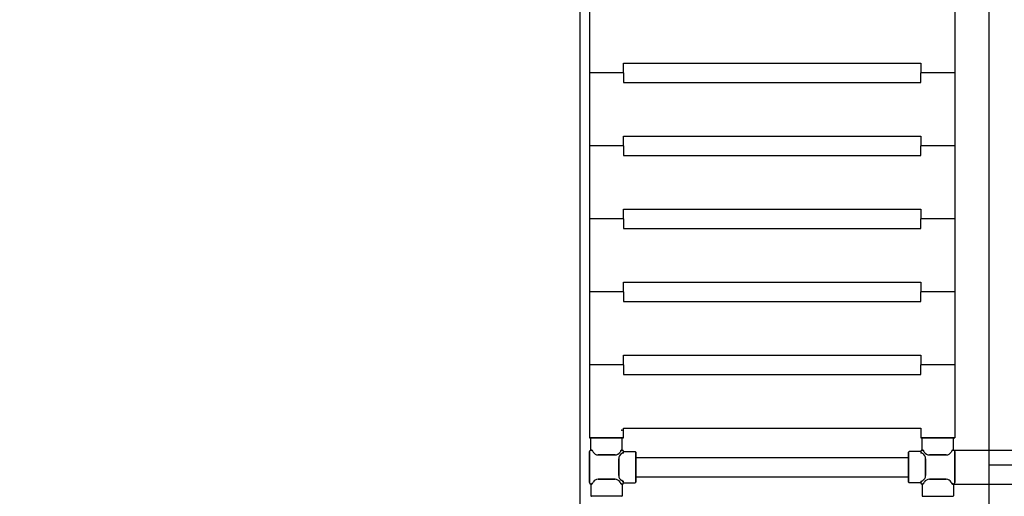
# Model space of a CAD drawing. Extents: x -8271 to 103751, y -103634 to 24332.
# Drawn here: x 73421 to 74431, y -78865 to -78375 of the extents above; entities that cross this region are included whole.
import ezdxf

# ---------------------------------------------------------------- set-up
doc = ezdxf.new("R2010")
doc.units = 0
doc.linetypes.add('TRATTEGGIATA', pattern=[0.75, 0.5, -0.25])
doc.layers.get('0').update_dxf_attribs({"linetype": 'CONTINUOUS'})
doc.layers.get('DEFPOINTS').update_dxf_attribs({"linetype": 'CONTINUOUS'})
for name, color, linetype in [('MONTANTE', 7, 'CONTINUOUS'), ('PIANETTO 600', 6, 'CONTINUOUS'), ('PROFILO TUB 58x25', 7, 'CONTINUOUS'), ('SUPPORTO PROF SOST RIP', 7, 'CONTINUOUS'), ('TAPPO-SUP', 1, 'CONTINUOUS'), ('TASSELLO AGG RIP', 7, 'CONTINUOUS')]:
    doc.layers.add(name, color=color, linetype=linetype)
doc.styles.add('SEACAD_Arial', font='arial.ttf')
doc.styles.get("Standard").update_dxf_attribs({"font": 'ARIALUNI.ttf'})
doc.dimstyles.new('STANDARD_WS$0', dxfattribs={"dimtxt": 13, "dimasz": 15, "dimexe": 1.25, "dimexo": 0.625, "dimgap": 3, "dimtad": 1, "dimdec": 0, "dimdsep": 46, "dimtxsty": 'Standard', "dimcen": 2.5, "dimadec": 0, "dimazin": 0, "dimtfac": 1, "dimtdec": 0, "dimtmove": 0, "dimatfit": 3, "dimfxl": 1, "dimtolj": 1, "dimtzin": 0, "dimarcsym": 0})

# ---------------------------------------------------------------- blocks, each defined once
blk = doc.blocks.new('*D18882')
at = {"color": 0, "lineweight": -2, "transparency": 16777216}
for p, q in [((72610.6, -78725), (72610.6, -79621.8)), ((74310.6, -79620.5), (72680.6, -79620.5)), ((74380.6, -79659.4), (74380.6, -79619.3))]:
    blk.add_line(p, q, dxfattribs=at)
at = {"color": 0, "transparency": 16777216}
for points in [[(72680.6, -79608.9), (72680.6, -79632.2), (72610.6, -79620.5)], [(74310.6, -79608.9), (74310.6, -79632.2), (74380.6, -79620.5)]]:
    blk.add_solid(points, dxfattribs=at)
at = {"layer": 'DEFPOINTS', "color": 0, "transparency": 16777216}
for p in [(72610.6, -78724.4), (72610.6, -79620.5), (74380.6, -79660)]:
    blk.add_point(p, dxfattribs=at)
at = {"color": 0, "transparency": 16777216, "insert": (73495.6, -79564.8), "char_height": 70, "attachment_point": 5, "style": 'SEACAD_Arial'}
blk.add_mtext('\\A1;1770', dxfattribs=at)
blk = doc.blocks.new('*D18884')
at = {"color": 0, "lineweight": -2, "transparency": 16777216}
for p, q in [((72995.6, -78354.1), (72995.6, -79496.7)), ((73995.6, -78354.1), (73995.6, -79496.7)), ((73065.6, -79495.4), (73925.6, -79495.4))]:
    blk.add_line(p, q, dxfattribs=at)
at = {"color": 0, "transparency": 16777216}
for points in [[(73065.6, -79483.8), (73065.6, -79507.1), (72995.6, -79495.4)], [(73925.6, -79483.8), (73925.6, -79507.1), (73995.6, -79495.4)]]:
    blk.add_solid(points, dxfattribs=at)
at = {"layer": 'DEFPOINTS', "color": 0, "transparency": 16777216}
for p in [(72995.6, -78353.5), (73995.6, -78353.5), (73995.6, -79495.4)]:
    blk.add_point(p, dxfattribs=at)
at = {"color": 0, "transparency": 16777216, "insert": (73495.6, -79439.7), "char_height": 70, "attachment_point": 5, "style": 'SEACAD_Arial'}
blk.add_mtext('\\A1;1000', dxfattribs=at)
blk = doc.blocks.new('*D19037')
at = {"color": 0, "lineweight": -2, "transparency": 16777216}
for p, q in [((74379.7, -77932.5), (74991, -77932.5)), ((74989.8, -78002.5), (74989.8, -79892.5)), ((74379.7, -79962.5), (74991, -79962.5))]:
    blk.add_line(p, q, dxfattribs=at)
at = {"color": 0, "transparency": 16777216}
for points in [[(74978.1, -78002.5), (75001.4, -78002.5), (74989.8, -77932.5)], [(74978.1, -79892.5), (75001.4, -79892.5), (74989.8, -79962.5)]]:
    blk.add_solid(points, dxfattribs=at)
at = {"layer": 'DEFPOINTS', "color": 0, "transparency": 16777216}
for p in [(74379, -77932.5), (74379, -79962.5), (74989.8, -79962.5)]:
    blk.add_point(p, dxfattribs=at)
at = {"color": 0, "transparency": 16777216, "insert": (74934, -78947.5), "char_height": 70, "attachment_point": 5, "rotation": 90, "style": 'SEACAD_Arial'}
blk.add_mtext('\\A1;2030', dxfattribs=at)
blk = doc.blocks.new('*D19038')
at = {"color": 0, "lineweight": -2, "transparency": 16777216}
for p, q in [((74379.7, -78852.5), (74836.1, -78852.5)), ((74834.9, -78922.5), (74834.9, -79857.5)), ((74379.7, -79927.5), (74836.1, -79927.5))]:
    blk.add_line(p, q, dxfattribs=at)
at = {"color": 0, "transparency": 16777216}
for points in [[(74823.2, -78922.5), (74846.5, -78922.5), (74834.9, -78852.5)], [(74823.2, -79857.5), (74846.5, -79857.5), (74834.9, -79927.5)]]:
    blk.add_solid(points, dxfattribs=at)
at = {"layer": 'DEFPOINTS', "color": 0, "transparency": 16777216}
for p in [(74379, -78852.5), (74379, -79927.5), (74834.9, -79927.5)]:
    blk.add_point(p, dxfattribs=at)
at = {"color": 0, "transparency": 16777216, "insert": (74779.1, -79390), "char_height": 70, "attachment_point": 5, "rotation": 90, "style": 'SEACAD_Arial'}
blk.add_mtext('\\A1;1075', dxfattribs=at)
blk = doc.blocks.new('*D19039')
at = {"color": 0, "lineweight": -2, "transparency": 16777216}
for p, q in [((74379.7, -77967.5), (74834.9, -77967.5)), ((74833.6, -78037.5), (74833.6, -78747.5)), ((74379.7, -78817.5), (74834.9, -78817.5))]:
    blk.add_line(p, q, dxfattribs=at)
at = {"color": 0, "transparency": 16777216}
for points in [[(74822, -78037.5), (74845.3, -78037.5), (74833.6, -77967.5)], [(74822, -78747.5), (74845.3, -78747.5), (74833.6, -78817.5)]]:
    blk.add_solid(points, dxfattribs=at)
at = {"layer": 'DEFPOINTS', "color": 0, "transparency": 16777216}
for p in [(74379, -77967.5), (74379, -78817.5), (74833.6, -78817.5)]:
    blk.add_point(p, dxfattribs=at)
at = {"color": 0, "transparency": 16777216, "insert": (74777.9, -78392.5), "char_height": 70, "attachment_point": 5, "rotation": 90, "style": 'SEACAD_Arial'}
blk.add_mtext('\\A1;850', dxfattribs=at)

msp = doc.modelspace()

# ---------------------------------------------------------------- linework, layer by layer
for p, q in [((74415.631, -77932.487), (74415.631, -80032.487)), ((74415.631, -78832.487), (74495.631, -78832.487))]:
    msp.add_line(p, q)
at = {"color": 5}
for p, q in [((74005.631, -77979.987), (74005.631, -78804.987)), ((74005.631, -77979.987), (74005.631, -78804.987)), ((74380.631, -77979.987), (74380.631, -78804.987)), ((74040.631, -78419.987), (74345.631, -78419.987)), ((74040.631, -78429.987), (74040.631, -78419.987)), ((74345.631, -78419.987), (74345.631, -78429.987)), ((74040.631, -78429.987), (74005.631, -78429.987)), ((74040.631, -78429.987), (74005.631, -78429.987)), ((74040.631, -78429.987), (74040.631, -78439.987)), ((74380.631, -78429.987), (74345.631, -78429.987)), ((74345.631, -78439.987), (74345.631, -78429.987)), ((74380.631, -78429.987), (74345.631, -78429.987)), ((74040.631, -78439.987), (74345.631, -78439.987)), ((74040.631, -78494.987), (74345.631, -78494.987)), ((74040.631, -78504.987), (74040.631, -78494.987)), ((74040.631, -78494.987), (74345.631, -78494.987)), ((74040.631, -78504.987), (74040.631, -78494.987)), ((74345.631, -78494.987), (74345.631, -78504.987)), ((74345.631, -78494.987), (74345.631, -78504.987)), ((74040.631, -78504.987), (74005.631, -78504.987)), ((74040.631, -78504.987), (74005.631, -78504.987)), ((74040.631, -78504.987), (74005.631, -78504.987)), ((74040.631, -78504.987), (74005.631, -78504.987)), ((74040.631, -78504.987), (74040.631, -78514.987)), ((74040.631, -78504.987), (74040.631, -78514.987)), ((74380.631, -78504.987), (74345.631, -78504.987)), ((74345.631, -78514.987), (74345.631, -78504.987)), ((74380.631, -78504.987), (74345.631, -78504.987)), ((74380.631, -78504.987), (74345.631, -78504.987)), ((74345.631, -78514.987), (74345.631, -78504.987)), ((74380.631, -78504.987), (74345.631, -78504.987)), ((74040.631, -78514.987), (74345.631, -78514.987)), ((74040.631, -78514.987), (74345.631, -78514.987)), ((74040.631, -78569.987), (74345.631, -78569.987)), ((74040.631, -78579.987), (74040.631, -78569.987)), ((74040.631, -78569.987), (74345.631, -78569.987)), ((74040.631, -78579.987), (74040.631, -78569.987)), ((74345.631, -78569.987), (74345.631, -78579.987)), ((74345.631, -78569.987), (74345.631, -78579.987)), ((74040.631, -78579.987), (74005.631, -78579.987)), ((74040.631, -78579.987), (74005.631, -78579.987)), ((74040.631, -78579.987), (74005.631, -78579.987)), ((74040.631, -78579.987), (74005.631, -78579.987)), ((74040.631, -78579.987), (74040.631, -78589.987)), ((74040.631, -78579.987), (74040.631, -78589.987)), ((74380.631, -78579.987), (74345.631, -78579.987)), ((74345.631, -78589.987), (74345.631, -78579.987)), ((74380.631, -78579.987), (74345.631, -78579.987)), ((74380.631, -78579.987), (74345.631, -78579.987)), ((74345.631, -78589.987), (74345.631, -78579.987)), ((74380.631, -78579.987), (74345.631, -78579.987)), ((74040.631, -78589.987), (74345.631, -78589.987)), ((74040.631, -78589.987), (74345.631, -78589.987)), ((74040.631, -78644.987), (74345.631, -78644.987)), ((74040.631, -78654.987), (74040.631, -78644.987)), ((74040.631, -78644.987), (74345.631, -78644.987)), ((74040.631, -78654.987), (74040.631, -78644.987)), ((74040.631, -78644.987), (74345.631, -78644.987)), ((74040.631, -78654.987), (74040.631, -78644.987)), ((74345.631, -78644.987), (74345.631, -78654.987)), ((74345.631, -78644.987), (74345.631, -78654.987)), ((74345.631, -78644.987), (74345.631, -78654.987)), ((74040.631, -78654.987), (74005.631, -78654.987)), ((74040.631, -78654.987), (74005.631, -78654.987)), ((74040.631, -78654.987), (74005.631, -78654.987)), ((74040.631, -78654.987), (74005.631, -78654.987)), ((74040.631, -78654.987), (74005.631, -78654.987)), ((74040.631, -78654.987), (74005.631, -78654.987)), ((74040.631, -78654.987), (74040.631, -78664.987)), ((74040.631, -78654.987), (74040.631, -78664.987)), ((74040.631, -78654.987), (74040.631, -78664.987)), ((74380.631, -78654.987), (74345.631, -78654.987)), ((74345.631, -78664.987), (74345.631, -78654.987)), ((74380.631, -78654.987), (74345.631, -78654.987)), ((74380.631, -78654.987), (74345.631, -78654.987)), ((74345.631, -78664.987), (74345.631, -78654.987)), ((74380.631, -78654.987), (74345.631, -78654.987)), ((74380.631, -78654.987), (74345.631, -78654.987)), ((74345.631, -78664.987), (74345.631, -78654.987)), ((74380.631, -78654.987), (74345.631, -78654.987)), ((74040.631, -78664.987), (74345.631, -78664.987)), ((74040.631, -78664.987), (74345.631, -78664.987)), ((74040.631, -78664.987), (74345.631, -78664.987)), ((74005.631, -78694.987), (74005.631, -78729.987)), ((74040.631, -78719.987), (74345.631, -78719.987)), ((74040.631, -78729.987), (74040.631, -78719.987)), ((74040.631, -78719.987), (74345.631, -78719.987)), ((74040.631, -78729.987), (74040.631, -78719.987)), ((74040.631, -78719.987), (74345.631, -78719.987)), ((74040.631, -78729.987), (74040.631, -78719.987)), ((74040.631, -78719.987), (74345.631, -78719.987)), ((74040.631, -78729.987), (74040.631, -78719.987)), ((74040.631, -78719.987), (74345.631, -78719.987)), ((74040.631, -78729.987), (74040.631, -78719.987)), ((74345.631, -78719.987), (74345.631, -78729.987)), ((74345.631, -78719.987), (74345.631, -78729.987)), ((74345.631, -78719.987), (74345.631, -78729.987)), ((74345.631, -78719.987), (74345.631, -78729.987)), ((74345.631, -78719.987), (74345.631, -78729.987)), ((74040.631, -78729.987), (74005.631, -78729.987)), ((74040.631, -78729.987), (74005.631, -78729.987)), ((74040.631, -78729.987), (74005.631, -78729.987)), ((74040.631, -78729.987), (74005.631, -78729.987)), ((74040.631, -78729.987), (74005.631, -78729.987)), ((74040.631, -78729.987), (74005.631, -78729.987)), ((74040.631, -78729.987), (74005.631, -78729.987)), ((74040.631, -78729.987), (74005.631, -78729.987)), ((74040.631, -78729.987), (74005.631, -78729.987)), ((74040.631, -78729.987), (74005.631, -78729.987)), ((74040.631, -78729.987), (74040.631, -78739.987)), ((74040.631, -78729.987), (74040.631, -78739.987)), ((74040.631, -78729.987), (74040.631, -78739.987)), ((74040.631, -78729.987), (74040.631, -78739.987)), ((74040.631, -78729.987), (74040.631, -78739.987)), ((74380.631, -78729.987), (74345.631, -78729.987)), ((74345.631, -78739.987), (74345.631, -78729.987)), ((74380.631, -78729.987), (74345.631, -78729.987)), ((74380.631, -78729.987), (74345.631, -78729.987)), ((74345.631, -78739.987), (74345.631, -78729.987)), ((74380.631, -78729.987), (74345.631, -78729.987)), ((74380.631, -78729.987), (74345.631, -78729.987)), ((74345.631, -78739.987), (74345.631, -78729.987)), ((74380.631, -78729.987), (74345.631, -78729.987)), ((74380.631, -78729.987), (74345.631, -78729.987)), ((74345.631, -78739.987), (74345.631, -78729.987)), ((74380.631, -78729.987), (74345.631, -78729.987)), ((74380.631, -78729.987), (74345.631, -78729.987)), ((74345.631, -78739.987), (74345.631, -78729.987)), ((74380.631, -78729.987), (74345.631, -78729.987)), ((74040.631, -78739.987), (74345.631, -78739.987)), ((74040.631, -78739.987), (74345.631, -78739.987)), ((74040.631, -78739.987), (74345.631, -78739.987)), ((74040.631, -78739.987), (74345.631, -78739.987)), ((74040.631, -78739.987), (74345.631, -78739.987)), ((74040.631, -78804.987), (74040.631, -78794.987)), ((74040.631, -78794.987), (74345.631, -78794.987)), ((74040.631, -78794.987), (74345.631, -78794.987)), ((74040.631, -78804.987), (74040.631, -78794.987)), ((74345.631, -78794.987), (74345.631, -78804.987)), ((74345.631, -78794.987), (74345.631, -78804.987)), ((74040.631, -78804.987), (74005.631, -78804.987)), ((74040.631, -78804.987), (74005.631, -78804.987)), ((74005.631, -78804.987), (74040.631, -78804.987)), ((74380.631, -78804.987), (74345.631, -78804.987)), ((74380.631, -78804.987), (74345.631, -78804.987)), ((74345.631, -78804.987), (74380.631, -78804.987)), ((74053.131, -78824.987), (74333.131, -78824.987)), ((74053.131, -78824.987), (74333.131, -78824.987)), ((74053.131, -78824.987), (74333.131, -78824.987)), ((74053.131, -78824.987), (74333.131, -78824.987)), ((74053.131, -78824.987), (74333.131, -78824.987)), ((74053.131, -78844.987), (74333.131, -78844.987)), ((74053.131, -78844.987), (74333.131, -78844.987)), ((74053.131, -78844.987), (74333.131, -78844.987)), ((74053.131, -78844.987), (74333.131, -78844.987)), ((74053.131, -78844.987), (74333.131, -78844.987))]:
    msp.add_line(p, q, dxfattribs=at)
at = {"layer": 'MONTANTE', "color": 5, "ltscale": 10}
for p, q in [((74005.631, -78850.903), (74005.631, -78819.072)), ((74005.631, -78819.072), (74005.631, -78850.903)), ((74005.631, -78850.903), (74005.631, -78819.072)), ((74031.78, -78822.487), (74014.481, -78822.487)), ((74031.78, -78822.487), (74014.481, -78822.487)), ((74031.78, -78822.487), (74014.481, -78822.487)), ((74354.481, -78822.487), (74371.78, -78822.487)), ((74354.481, -78822.487), (74371.78, -78822.487)), ((74354.481, -78822.487), (74371.78, -78822.487)), ((74380.631, -78850.903), (74380.631, -78819.072)), ((74380.631, -78819.072), (74380.631, -78850.903)), ((74380.631, -78850.903), (74380.631, -78819.072)), ((74035.631, -78826.338), (74035.631, -78843.637)), ((74035.631, -78843.637), (74035.631, -78826.338)), ((74035.631, -78826.338), (74035.631, -78843.637)), ((74350.631, -78826.338), (74350.631, -78843.637)), ((74350.631, -78843.637), (74350.631, -78826.338)), ((74350.631, -78826.338), (74350.631, -78843.637)), ((74031.78, -78847.487), (74014.481, -78847.487)), ((74031.78, -78847.487), (74014.481, -78847.487)), ((74031.78, -78847.487), (74014.481, -78847.487)), ((74354.481, -78847.487), (74371.78, -78847.487)), ((74354.481, -78847.487), (74371.78, -78847.487)), ((74354.481, -78847.487), (74371.78, -78847.487))]:
    msp.add_line(p, q, dxfattribs=at)
at = {"layer": 'MONTANTE', "color": 5}
for p, q in [((74008.588, -78818.28), (74009.285, -78819.487)), ((74008.588, -78818.28), (74009.285, -78819.487)), ((74008.588, -78818.28), (74009.285, -78819.487)), ((74037.673, -78818.28), (74036.976, -78819.487)), ((74037.673, -78818.28), (74036.976, -78819.487)), ((74037.673, -78818.28), (74036.976, -78819.487)), ((74039.838, -78820.445), (74038.631, -78821.142)), ((74039.838, -78820.445), (74038.631, -78821.142)), ((74039.838, -78820.445), (74038.631, -78821.142)), ((74346.423, -78820.445), (74347.631, -78821.142)), ((74346.423, -78820.445), (74347.631, -78821.142)), ((74346.423, -78820.445), (74347.631, -78821.142)), ((74348.588, -78818.28), (74349.285, -78819.487)), ((74348.588, -78818.28), (74349.285, -78819.487)), ((74348.588, -78818.28), (74349.285, -78819.487)), ((74377.673, -78818.28), (74376.976, -78819.487)), ((74377.673, -78818.28), (74376.976, -78819.487)), ((74377.673, -78818.28), (74376.976, -78819.487)), ((74008.588, -78851.695), (74009.285, -78850.487)), ((74008.588, -78851.695), (74009.285, -78850.487)), ((74008.588, -78851.695), (74009.285, -78850.487)), ((74037.673, -78851.695), (74036.976, -78850.487)), ((74037.673, -78851.695), (74036.976, -78850.487)), ((74037.673, -78851.695), (74036.976, -78850.487)), ((74039.838, -78849.53), (74038.631, -78848.833)), ((74039.838, -78849.53), (74038.631, -78848.833)), ((74039.838, -78849.53), (74038.631, -78848.833)), ((74346.423, -78849.53), (74347.631, -78848.833)), ((74346.423, -78849.53), (74347.631, -78848.833)), ((74346.423, -78849.53), (74347.631, -78848.833)), ((74348.588, -78851.695), (74349.285, -78850.487)), ((74348.588, -78851.695), (74349.285, -78850.487)), ((74348.588, -78851.695), (74349.285, -78850.487)), ((74377.673, -78851.695), (74376.976, -78850.487)), ((74377.673, -78851.695), (74376.976, -78850.487)), ((74377.673, -78851.695), (74376.976, -78850.487))]:
    msp.add_line(p, q, dxfattribs=at)
for centre, start, end in [((74007.215, -78819.072), 30, 180), ((74007.215, -78819.072), 30, 180), ((74007.215, -78819.072), 30, 180), ((74039.046, -78819.072), 90, 150), ((74039.046, -78819.072), 90, 150), ((74039.046, -78819.072), 90, 150), ((74039.046, -78819.072), 300, 90), ((74039.046, -78819.072), 300, 90), ((74039.046, -78819.072), 300, 90), ((74347.215, -78819.072), 90, 240), ((74347.215, -78819.072), 90, 240), ((74347.215, -78819.072), 90, 240), ((74347.215, -78819.072), 30, 90), ((74347.215, -78819.072), 30, 90), ((74347.215, -78819.072), 30, 90), ((74379.046, -78819.072), 0, 150), ((74379.046, -78819.072), 0, 150), ((74379.046, -78819.072), 0, 150), ((74007.215, -78850.903), 180, 330), ((74007.215, -78850.903), 180, 330), ((74007.215, -78850.903), 180, 330), ((74039.046, -78850.903), 210, 270), ((74039.046, -78850.903), 210, 270), ((74039.046, -78850.903), 210, 270), ((74039.046, -78850.903), 270, 60), ((74039.046, -78850.903), 270, 60), ((74039.046, -78850.903), 270, 60), ((74347.215, -78850.903), 120, 270), ((74347.215, -78850.903), 120, 270), ((74347.215, -78850.903), 120, 270), ((74347.215, -78850.903), 270, 330), ((74347.215, -78850.903), 270, 330), ((74347.215, -78850.903), 270, 330), ((74379.046, -78850.903), 210, 0), ((74379.046, -78850.903), 210, 0), ((74379.046, -78850.903), 210, 0)]:
    msp.add_arc(centre, 1.585, start, end, dxfattribs=at)
at = {"layer": 'MONTANTE', "color": 5, "linetype": 'Continuous'}
for centre, start, end in [((74014.481, -78816.487), 210, 270), ((74014.481, -78816.487), 210, 270), ((74014.481, -78816.487), 210, 270), ((74031.78, -78816.487), 270, 330), ((74031.78, -78816.487), 270, 330), ((74031.78, -78816.487), 270, 330), ((74041.631, -78826.338), 120, 180), ((74041.631, -78826.338), 120, 180), ((74041.631, -78826.338), 120, 180), ((74344.631, -78826.338), 0, 60), ((74344.631, -78826.338), 0, 60), ((74344.631, -78826.338), 0, 60), ((74354.481, -78816.487), 210, 270), ((74354.481, -78816.487), 210, 270), ((74354.481, -78816.487), 210, 270), ((74371.78, -78816.487), 270, 330), ((74371.78, -78816.487), 270, 330), ((74371.78, -78816.487), 270, 330), ((74014.481, -78853.487), 90, 150), ((74014.481, -78853.487), 90, 150), ((74014.481, -78853.487), 90, 150), ((74031.78, -78853.487), 30, 90), ((74031.78, -78853.487), 30, 90), ((74031.78, -78853.487), 30, 90), ((74041.631, -78843.637), 180, 240), ((74041.631, -78843.637), 180, 240), ((74041.631, -78843.637), 180, 240), ((74344.631, -78843.637), 300, 0), ((74344.631, -78843.637), 300, 0), ((74344.631, -78843.637), 300, 0), ((74354.481, -78853.487), 90, 150), ((74354.481, -78853.487), 90, 150), ((74354.481, -78853.487), 90, 150), ((74371.78, -78853.487), 30, 90), ((74371.78, -78853.487), 30, 90), ((74371.78, -78853.487), 30, 90)]:
    msp.add_arc(centre, 6, start, end, dxfattribs=at)
at = {"layer": 'PIANETTO 600', "color": 5}
msp.add_point((74038.767, -78797.121), dxfattribs=at)
at = {"layer": 'PROFILO TUB 58x25', "color": 5}
for p, q in [((74053.131, -78849.987), (74053.131, -78819.987)), ((74053.131, -78819.987), (74053.131, -78849.987)), ((74053.131, -78849.987), (74053.131, -78819.987)), ((74333.131, -78849.987), (74333.131, -78819.987)), ((74333.131, -78819.987), (74333.131, -78849.987)), ((74333.131, -78849.987), (74333.131, -78819.987))]:
    msp.add_line(p, q, dxfattribs=at)
at = {"layer": 'SUPPORTO PROF SOST RIP', "color": 5, "ltscale": 10}
for p, q in [((74007.131, -78817.49), (74007.131, -78805.487)), ((74039.131, -78817.49), (74039.131, -78805.487)), ((74347.131, -78817.49), (74347.131, -78805.487)), ((74379.131, -78817.49), (74379.131, -78805.487)), ((74040.628, -78818.987), (74052.631, -78818.987)), ((74040.628, -78818.987), (74052.631, -78818.987)), ((74040.628, -78818.987), (74052.631, -78818.987)), ((74345.633, -78818.987), (74333.631, -78818.987)), ((74345.633, -78818.987), (74333.631, -78818.987)), ((74345.633, -78818.987), (74333.631, -78818.987)), ((74007.131, -78852.485), (74007.131, -78864.487)), ((74039.131, -78852.485), (74039.131, -78864.487)), ((74040.628, -78850.987), (74052.631, -78850.987)), ((74040.628, -78850.987), (74052.631, -78850.987)), ((74040.628, -78850.987), (74052.631, -78850.987)), ((74345.633, -78850.987), (74333.631, -78850.987)), ((74345.633, -78850.987), (74333.631, -78850.987)), ((74345.633, -78850.987), (74333.631, -78850.987)), ((74347.131, -78852.485), (74347.131, -78864.487)), ((74379.131, -78852.485), (74379.131, -78864.487))]:
    msp.add_line(p, q, dxfattribs=at)
at = {"layer": 'SUPPORTO PROF SOST RIP', "color": 5, "ltscale": 5}
for p, q in [((74038.631, -78804.987), (74007.631, -78804.987)), ((74347.631, -78804.987), (74378.631, -78804.987)), ((74014.481, -78822.487), (74031.78, -78822.487)), ((74053.131, -78819.487), (74053.131, -78850.487)), ((74053.131, -78850.487), (74053.131, -78819.487)), ((74053.131, -78819.487), (74053.131, -78850.487)), ((74333.131, -78819.487), (74333.131, -78850.487)), ((74333.131, -78850.487), (74333.131, -78819.487)), ((74333.131, -78819.487), (74333.131, -78850.487)), ((74371.78, -78822.487), (74354.481, -78822.487)), ((74035.631, -78843.637), (74035.631, -78826.338)), ((74035.631, -78826.338), (74035.631, -78843.637)), ((74035.631, -78843.637), (74035.631, -78826.338)), ((74350.631, -78843.637), (74350.631, -78826.338)), ((74350.631, -78826.338), (74350.631, -78843.637)), ((74350.631, -78843.637), (74350.631, -78826.338)), ((74014.481, -78847.487), (74031.78, -78847.487)), ((74014.481, -78847.487), (74031.78, -78847.487)), ((74371.78, -78847.487), (74354.481, -78847.487)), ((74371.78, -78847.487), (74354.481, -78847.487)), ((74038.631, -78864.987), (74007.631, -78864.987)), ((74347.631, -78864.987), (74378.631, -78864.987))]:
    msp.add_line(p, q, dxfattribs=at)
at = {"layer": 'SUPPORTO PROF SOST RIP', "color": 5}
for p, q in [((74008.588, -78818.28), (74009.285, -78819.487)), ((74037.673, -78818.28), (74036.976, -78819.487)), ((74039.838, -78820.445), (74038.631, -78821.142)), ((74039.838, -78820.445), (74038.631, -78821.142)), ((74039.838, -78820.445), (74038.631, -78821.142)), ((74346.423, -78820.445), (74347.631, -78821.142)), ((74346.423, -78820.445), (74347.631, -78821.142)), ((74346.423, -78820.445), (74347.631, -78821.142)), ((74348.588, -78818.28), (74349.285, -78819.487)), ((74377.673, -78818.28), (74376.976, -78819.487)), ((74008.588, -78851.695), (74009.285, -78850.487)), ((74008.588, -78851.695), (74009.285, -78850.487)), ((74037.673, -78851.695), (74036.976, -78850.487)), ((74037.673, -78851.695), (74036.976, -78850.487)), ((74039.838, -78849.53), (74038.631, -78848.833)), ((74039.838, -78849.53), (74038.631, -78848.833)), ((74039.838, -78849.53), (74038.631, -78848.833)), ((74346.423, -78849.53), (74347.631, -78848.833)), ((74346.423, -78849.53), (74347.631, -78848.833)), ((74346.423, -78849.53), (74347.631, -78848.833)), ((74348.588, -78851.695), (74349.285, -78850.487)), ((74348.588, -78851.695), (74349.285, -78850.487)), ((74377.673, -78851.695), (74376.976, -78850.487)), ((74377.673, -78851.695), (74376.976, -78850.487))]:
    msp.add_line(p, q, dxfattribs=at)
at = {"layer": 'SUPPORTO PROF SOST RIP', "color": 5, "ltscale": 10}
for centre, start, end in [((74007.631, -78805.487), 90, 180), ((74038.631, -78805.487), 0, 90), ((74347.631, -78805.487), 90, 180), ((74378.631, -78805.487), 0, 90), ((74052.631, -78819.487), 0, 90), ((74052.631, -78819.487), 0, 90), ((74052.631, -78819.487), 0, 90), ((74333.631, -78819.487), 90, 180), ((74333.631, -78819.487), 90, 180), ((74333.631, -78819.487), 90, 180), ((74052.631, -78850.487), 270, 0), ((74052.631, -78850.487), 270, 0), ((74052.631, -78850.487), 270, 0), ((74333.631, -78850.487), 180, 270), ((74333.631, -78850.487), 180, 270), ((74333.631, -78850.487), 180, 270), ((74007.631, -78864.487), 180, 270), ((74038.631, -78864.487), 270, 0), ((74347.631, -78864.487), 180, 270), ((74378.631, -78864.487), 270, 0)]:
    msp.add_arc(centre, 0.5, start, end, dxfattribs=at)
at = {"layer": 'SUPPORTO PROF SOST RIP', "color": 5}
for centre, start, end in [((74007.215, -78819.072), 30, 93.071943), ((74039.046, -78819.072), 86.928057, 150), ((74039.046, -78819.072), 300, 3.071943), ((74039.046, -78819.072), 300, 3.071943), ((74039.046, -78819.072), 300, 3.071943), ((74347.215, -78819.072), 176.928057, 240), ((74347.215, -78819.072), 176.928057, 240), ((74347.215, -78819.072), 176.928057, 240), ((74347.215, -78819.072), 30, 93.071943), ((74379.046, -78819.072), 86.928057, 150), ((74007.215, -78850.903), 266.928057, 330), ((74007.215, -78850.903), 266.928057, 330), ((74039.046, -78850.903), 210, 273.071943), ((74039.046, -78850.903), 210, 273.071943), ((74039.046, -78850.903), 356.928057, 60), ((74039.046, -78850.903), 356.928057, 60), ((74039.046, -78850.903), 356.928057, 60), ((74347.215, -78850.903), 120, 183.071943), ((74347.215, -78850.903), 120, 183.071943), ((74347.215, -78850.903), 120, 183.071943), ((74347.215, -78850.903), 266.928057, 330), ((74347.215, -78850.903), 266.928057, 330), ((74379.046, -78850.903), 210, 273.071943), ((74379.046, -78850.903), 210, 273.071943)]:
    msp.add_arc(centre, 1.585, start, end, dxfattribs=at)
at = {"layer": 'SUPPORTO PROF SOST RIP', "color": 5, "ltscale": 5}
for centre, start, end in [((74014.481, -78816.487), 210, 270), ((74031.78, -78816.487), 270, 330), ((74041.631, -78826.338), 120, 180), ((74041.631, -78826.338), 120, 180), ((74041.631, -78826.338), 120, 180), ((74344.631, -78826.338), 0, 60), ((74344.631, -78826.338), 0, 60), ((74344.631, -78826.338), 0, 60), ((74354.481, -78816.487), 210, 270), ((74371.78, -78816.487), 270, 330), ((74014.481, -78853.487), 90, 150), ((74014.481, -78853.487), 90, 150), ((74031.78, -78853.487), 30, 90), ((74031.78, -78853.487), 30, 90), ((74041.631, -78843.637), 180, 240), ((74041.631, -78843.637), 180, 240), ((74041.631, -78843.637), 180, 240), ((74344.631, -78843.637), 300, 0), ((74344.631, -78843.637), 300, 0), ((74344.631, -78843.637), 300, 0), ((74354.481, -78853.487), 90, 150), ((74354.481, -78853.487), 90, 150), ((74371.78, -78853.487), 30, 90), ((74371.78, -78853.487), 30, 90)]:
    msp.add_arc(centre, 6, start, end, dxfattribs=at)
at = {"layer": 'SUPPORTO PROF SOST RIP', "color": 5, "linetype": 'ByBlock', "ltscale": 5}
for p in [(74007.131, -78817.49), (74008.398, -78818.017), (74037.764, -78818.14), (74039.131, -78817.49), (74039.978, -78820.354), (74039.978, -78820.354), (74040.101, -78820.255), (74040.628, -78818.987), (74040.628, -78818.987), (74040.628, -78818.987), (74345.633, -78818.987), (74345.633, -78818.987), (74345.633, -78818.987), (74346.16, -78820.255), (74346.283, -78820.354), (74346.283, -78820.354), (74347.131, -78817.49), (74348.497, -78818.14), (74377.863, -78818.017), (74379.131, -78817.49), (74007.131, -78852.485), (74007.131, -78852.485), (74008.398, -78851.958), (74008.398, -78851.958), (74037.764, -78851.835), (74037.764, -78851.835), (74039.131, -78852.485), (74039.131, -78852.485), (74039.978, -78849.621), (74040.101, -78849.72), (74040.101, -78849.72), (74040.628, -78850.987), (74040.628, -78850.987), (74040.628, -78850.987), (74345.633, -78850.987), (74345.633, -78850.987), (74345.633, -78850.987), (74346.16, -78849.72), (74346.16, -78849.72), (74346.283, -78849.621), (74347.131, -78852.485), (74347.131, -78852.485), (74348.497, -78851.835), (74348.497, -78851.835), (74377.863, -78851.958), (74377.863, -78851.958), (74379.131, -78852.485), (74379.131, -78852.485)]:
    msp.add_point(p, dxfattribs=at)
at = {"layer": 'TAPPO-SUP', "color": 5, "ltscale": 10}
for p, q in [((74005.631, -78850.903), (74005.631, -78819.072)), ((74005.631, -78819.072), (74005.631, -78850.903)), ((74005.631, -78850.903), (74005.631, -78819.072)), ((74006.931, -78817.487), (74006.931, -78817.513)), ((74014.481, -78822.487), (74031.78, -78822.487)), ((74014.481, -78822.487), (74031.78, -78822.487)), ((74014.481, -78822.487), (74031.78, -78822.487)), ((74371.78, -78822.487), (74354.481, -78822.487)), ((74371.78, -78822.487), (74354.481, -78822.487)), ((74371.78, -78822.487), (74354.481, -78822.487)), ((74379.331, -78817.487), (74379.331, -78817.513)), ((74380.631, -78850.903), (74380.631, -78819.072)), ((74380.631, -78819.072), (74380.631, -78850.903)), ((74380.631, -78850.903), (74380.631, -78819.072)), ((74035.631, -78843.637), (74035.631, -78826.338)), ((74035.631, -78826.338), (74035.631, -78843.637)), ((74035.631, -78843.637), (74035.631, -78826.338)), ((74350.631, -78843.637), (74350.631, -78826.338)), ((74350.631, -78826.338), (74350.631, -78843.637)), ((74350.631, -78843.637), (74350.631, -78826.338)), ((74006.931, -78852.487), (74006.931, -78852.462)), ((74006.931, -78852.487), (74006.931, -78852.462)), ((74014.481, -78847.487), (74031.78, -78847.487)), ((74014.481, -78847.487), (74031.78, -78847.487)), ((74014.481, -78847.487), (74031.78, -78847.487)), ((74371.78, -78847.487), (74354.481, -78847.487)), ((74371.78, -78847.487), (74354.481, -78847.487)), ((74371.78, -78847.487), (74354.481, -78847.487)), ((74379.331, -78852.487), (74379.331, -78852.462)), ((74379.331, -78852.487), (74379.331, -78852.462))]:
    msp.add_line(p, q, dxfattribs=at)
at = {"layer": 'TAPPO-SUP', "color": 5}
for p, q in [((74008.588, -78818.28), (74009.285, -78819.487)), ((74008.588, -78818.28), (74009.285, -78819.487)), ((74008.588, -78818.28), (74009.285, -78819.487)), ((74037.673, -78818.28), (74036.976, -78819.487)), ((74037.673, -78818.28), (74036.976, -78819.487)), ((74037.673, -78818.28), (74036.976, -78819.487)), ((74039.838, -78820.445), (74038.631, -78821.142)), ((74039.838, -78820.445), (74038.631, -78821.142)), ((74039.838, -78820.445), (74038.631, -78821.142)), ((74346.423, -78820.445), (74347.631, -78821.142)), ((74346.423, -78820.445), (74347.631, -78821.142)), ((74346.423, -78820.445), (74347.631, -78821.142)), ((74348.588, -78818.28), (74349.285, -78819.487)), ((74348.588, -78818.28), (74349.285, -78819.487)), ((74348.588, -78818.28), (74349.285, -78819.487)), ((74377.673, -78818.28), (74376.976, -78819.487)), ((74377.673, -78818.28), (74376.976, -78819.487)), ((74377.673, -78818.28), (74376.976, -78819.487)), ((74008.588, -78851.695), (74009.285, -78850.487)), ((74008.588, -78851.695), (74009.285, -78850.487)), ((74008.588, -78851.695), (74009.285, -78850.487)), ((74037.673, -78851.695), (74036.976, -78850.487)), ((74037.673, -78851.695), (74036.976, -78850.487)), ((74037.673, -78851.695), (74036.976, -78850.487)), ((74039.838, -78849.53), (74038.631, -78848.833)), ((74039.838, -78849.53), (74038.631, -78848.833)), ((74039.838, -78849.53), (74038.631, -78848.833)), ((74346.423, -78849.53), (74347.631, -78848.833)), ((74346.423, -78849.53), (74347.631, -78848.833)), ((74346.423, -78849.53), (74347.631, -78848.833)), ((74348.588, -78851.695), (74349.285, -78850.487)), ((74348.588, -78851.695), (74349.285, -78850.487)), ((74348.588, -78851.695), (74349.285, -78850.487)), ((74377.673, -78851.695), (74376.976, -78850.487)), ((74377.673, -78851.695), (74376.976, -78850.487)), ((74377.673, -78851.695), (74376.976, -78850.487))]:
    msp.add_line(p, q, dxfattribs=at)
for centre, start, end in [((74007.215, -78819.072), 30, 180), ((74007.215, -78819.072), 30, 180), ((74007.215, -78819.072), 30, 180), ((74039.046, -78819.072), 300, 150), ((74039.046, -78819.072), 300, 150), ((74039.046, -78819.072), 300, 150), ((74347.215, -78819.072), 30, 240), ((74347.215, -78819.072), 30, 240), ((74347.215, -78819.072), 30, 240), ((74379.046, -78819.072), 0, 150), ((74379.046, -78819.072), 0, 150), ((74379.046, -78819.072), 0, 150), ((74007.215, -78850.903), 180, 330), ((74007.215, -78850.903), 180, 330), ((74007.215, -78850.903), 180, 330), ((74039.046, -78850.903), 210, 60), ((74039.046, -78850.903), 210, 60), ((74039.046, -78850.903), 210, 60), ((74347.215, -78850.903), 120, 330), ((74347.215, -78850.903), 120, 330), ((74347.215, -78850.903), 120, 330), ((74379.046, -78850.903), 210, 0), ((74379.046, -78850.903), 210, 0), ((74379.046, -78850.903), 210, 0)]:
    msp.add_arc(centre, 1.585, start, end, dxfattribs=at)
at = {"layer": 'TAPPO-SUP', "color": 5, "linetype": 'Continuous'}
for centre, start, end in [((74014.481, -78816.487), 210, 270), ((74014.481, -78816.487), 210, 270), ((74014.481, -78816.487), 210, 270), ((74031.78, -78816.487), 270, 330), ((74031.78, -78816.487), 270, 330), ((74031.78, -78816.487), 270, 330), ((74041.631, -78826.338), 120, 180), ((74041.631, -78826.338), 120, 180), ((74041.631, -78826.338), 120, 180), ((74344.631, -78826.338), 0, 60), ((74344.631, -78826.338), 0, 60), ((74344.631, -78826.338), 0, 60), ((74354.481, -78816.487), 210, 270), ((74354.481, -78816.487), 210, 270), ((74354.481, -78816.487), 210, 270), ((74371.78, -78816.487), 270, 330), ((74371.78, -78816.487), 270, 330), ((74371.78, -78816.487), 270, 330), ((74014.481, -78853.487), 90, 150), ((74014.481, -78853.487), 90, 150), ((74014.481, -78853.487), 90, 150), ((74031.78, -78853.487), 30, 90), ((74031.78, -78853.487), 30, 90), ((74031.78, -78853.487), 30, 90), ((74041.631, -78843.637), 180, 240), ((74041.631, -78843.637), 180, 240), ((74041.631, -78843.637), 180, 240), ((74344.631, -78843.637), 300, 0), ((74344.631, -78843.637), 300, 0), ((74344.631, -78843.637), 300, 0), ((74354.481, -78853.487), 90, 150), ((74354.481, -78853.487), 90, 150), ((74354.481, -78853.487), 90, 150), ((74371.78, -78853.487), 30, 90), ((74371.78, -78853.487), 30, 90), ((74371.78, -78853.487), 30, 90)]:
    msp.add_arc(centre, 6, start, end, dxfattribs=at)
at = {"layer": 'TASSELLO AGG RIP', "color": 5, "linetype": 'TRATTEGGIATA', "ltscale": 3}
for p, q in [((74014.481, -78822.487), (74031.781, -78822.487)), ((74371.781, -78822.487), (74354.481, -78822.487)), ((74035.631, -78843.637), (74035.631, -78826.337)), ((74035.631, -78826.337), (74035.631, -78843.637)), ((74035.631, -78843.637), (74035.631, -78826.337)), ((74350.631, -78843.637), (74350.631, -78826.337)), ((74350.631, -78826.337), (74350.631, -78843.637)), ((74350.631, -78843.637), (74350.631, -78826.337)), ((74014.481, -78847.487), (74031.781, -78847.487)), ((74014.481, -78847.487), (74031.781, -78847.487)), ((74371.781, -78847.487), (74354.481, -78847.487)), ((74371.781, -78847.487), (74354.481, -78847.487))]:
    msp.add_line(p, q, dxfattribs=at)

# ---------------------------------------------------------------- dimensions: what is measured, and where the dimension line sits
at = {"color": 5}
dim = msp.add_linear_dim(base=(74989.764, -79962.487), p1=(74379.046, -77932.487), p2=(74379.046, -79962.487), angle=90, dimstyle='STANDARD_WS$0', override={"dimtxt": 70, "dimasz": 70, "dimgap": 20, "dimtoh": 1, "dimtxsty": 'SEACAD_Arial'}, dxfattribs=at)
dim.commit()
dim.dimension.update_dxf_attribs({"geometry": '*D19037', "text_midpoint": (74989.764, -78947.487), "dimtype": 160})
for base, p1, p2, angle, override, picture, middle in [((74833.625, -78817.487), (74379.046, -77967.487), (74379.046, -78817.487), 90, {"dimtxt": 70, "dimasz": 70, "dimgap": 20, "dimtoh": 1, "dimtxsty": 'SEACAD_Arial'}, '*D19039', (74777.885, -78392.487)), ((73995.633, -79495.428), (72995.631, -78353.487), (73995.633, -78353.487), 180, {"dimtxt": 70, "dimasz": 70, "dimgap": 20, "dimdec": 2, "dimtxsty": 'SEACAD_Arial'}, '*D18884', (73495.632, -79439.688)), ((74834.875, -79927.487), (74379.046, -78852.487), (74379.046, -79927.487), 90, {"dimtxt": 70, "dimasz": 70, "dimgap": 20, "dimtoh": 1, "dimtxsty": 'SEACAD_Arial'}, '*D19038', (74779.135, -79389.987))]:
    dim = msp.add_linear_dim(base=base, p1=p1, p2=p2, angle=angle, dimstyle='STANDARD_WS$0', override=override, dxfattribs=at)
    dim.commit()
    dim.dimension.update_dxf_attribs({"geometry": picture, "text_midpoint": middle})
dim = msp.add_linear_dim(base=(72610.631, -79620.543), p1=(74380.631, -79659.987), p2=(72610.631, -78724.423), dimstyle='STANDARD_WS$0', override={"dimtxt": 70, "dimasz": 70, "dimgap": 20, "dimtoh": 1, "dimtxsty": 'SEACAD_Arial'}, dxfattribs=at)
dim.commit()
dim.dimension.update_dxf_attribs({"geometry": '*D18882', "text_midpoint": (73495.631, -79564.803)})

doc.saveas('drawing.dxf')
